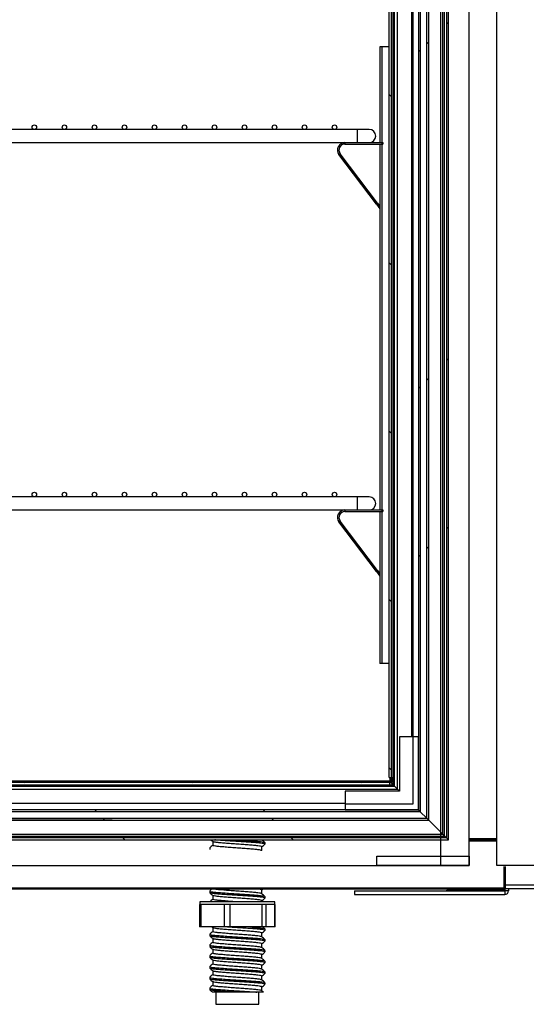
# Model space of a CAD drawing. Units: millimetres. Extents: x 10975 to 35837, y 1830 to 12230.
# Drawn here: x 23314 to 23584, y 8626 to 9152 of the extents above; entities that cross this region are included whole.
import ezdxf

# ---------------------------------------------------------------- set-up
doc = ezdxf.new("R2010")
doc.units = ezdxf.units.MM
doc.styles.add('SLDTEXTSTYLE0', font='TXT', dxfattribs={"width": 0.75})
doc.dimstyles.new('SLDDIMSTYLE2', dxfattribs={"dimtxt": 51.366374, "dimasz": 40, "dimexe": 0, "dimexo": 0.0625, "dimgap": 12.841593, "dimtad": 1, "dimdec": 1, "dimrnd": 1e-09, "dimzin": 12, "dimdsep": 46, "dimtxsty": 'SLDTEXTSTYLE0', "dimsah": 1, "dimcen": 0.09, "dimadec": 0, "dimazin": 0, "dimtfac": 1, "dimtdec": 1, "dimtmove": 0, "dimatfit": 0, "dimfxl": 1, "dimtolj": 1, "dimtzin": 12, "dimarcsym": 0})
pattern_1 = [(45, (18208.65, 6870.23), (-134.704, 134.704), []), (45, (18298.45, 6870.23), (-134.704, 134.704), [])]
pattern_2 = [(135, (18208.65, 6870.23), (-134.704, -134.704), []), (135, (18208.65, 6960.03), (-134.704, -134.704), [])]

# ---------------------------------------------------------------- blocks, each defined once
blk = doc.blocks.new('*D36')
at = {"color": 0, "lineweight": -2, "transparency": 16777216}
for p, q in [((23362.75, 9198.2), (23289.25, 9198.2)), ((23289.25, 9158.2), (23289.25, 8764.62)), ((23362.92, 8724.62), (23289.25, 8724.62))]:
    blk.add_line(p, q, dxfattribs=at)
at = {"color": 0, "transparency": 16777216}
for points in [[(23282.58, 9158.2), (23295.92, 9158.2), (23289.25, 9198.2)], [(23282.58, 8764.62), (23295.92, 8764.62), (23289.25, 8724.62)]]:
    blk.add_solid(points, dxfattribs=at)
at = {"layer": 'DEFPOINTS', "color": 0, "transparency": 16777216}
for p in [(23382.75, 9198.2), (23289.25, 8724.62), (23382.92, 8724.62)]:
    blk.add_point(p, dxfattribs=at)
at = {"color": 0, "transparency": 16777216, "insert": (23250.73, 8961.41), "char_height": 51.366, "attachment_point": 5, "rotation": 90, "style": 'SLDTEXTSTYLE0'}
blk.add_mtext('\\A1;474', dxfattribs=at)
blk = doc.blocks.new('A$C26475')
at = {"color": 7, "linetype": 'Continuous', "lineweight": 25}
for p, q in [((0, 410), (0, 405)), ((0, 400), (0, 395)), ((0, 390), (0, 385)), ((0, 270), (0, 265)), ((0, 260), (0, 255)), ((0, 250), (0, 245)), ((0, 240), (0, 235)), ((0, 230), (0, 225)), ((0, 220), (0, 215)), ((0, 200), (0, 195)), ((0, 190), (0, 185)), ((0, 180), (0, 175)), ((0, 170), (0, 165)), ((0, 160), (0, 155)), ((0, 140), (0, 135)), ((0, 130), (0, 125)), ((0, 120), (0, 115)), ((0, 110), (0, 105)), ((0, 90), (0, 85)), ((0, 80), (0, 75)), ((0, 70), (0, 65)), ((0, 50), (0, 45)), ((0, 40), (0, 35)), ((0, 20), (0, 15))]:
    blk.add_line(p, q, dxfattribs=at)
at = {"color": 7}
blk.add_lwpolyline([(0, 0), (420, 0), (420, 631), (0, 631)], close=True, dxfattribs=at)
blk = doc.blocks.new('A$C17785')
blk.add_blockref('A$C26475', (-254.78, 160.3))
blk = doc.blocks.new('A$C9648')
blk.add_blockref('A$C17785', (0, 0))
blk = doc.blocks.new('A$C7686')
blk.add_blockref('A$C9648', (-0.52, -1.56))
blk = doc.blocks.new('A$C2230')
blk.add_blockref('A$C7686', (0, 0))

msp = doc.modelspace()

# ---------------------------------------------------------------- hatches: boundary and pattern name
at = {"linetype": 'Continuous'}
h = msp.add_hatch(dxfattribs=at)
h.set_pattern_fill('ANSI32', scale=20, style=0)
h.set_pattern_definition(pattern_1)
h.paths.add_polyline_path([(23542.16, 8714.12), (23542.16, 9319.92), (23541.16, 9318.92), (23541.16, 8715.12)], flags=0)
h = msp.add_hatch(dxfattribs=at)
h.set_pattern_fill('ANSI32', scale=20, style=0)
h.set_pattern_definition(pattern_1)
h.paths.add_polyline_path([(23531.66, 8724.62), (23531.66, 9309.42), (23530.66, 9308.42), (23530.66, 8725.62)], flags=0)
h = msp.add_hatch(dxfattribs=at)
h.set_pattern_fill('ANSI32', scale=20, style=0)
h.set_pattern_definition(pattern_1)
h.paths.add_polyline_path([(23527.16, 8729.12), (23527.16, 9304.92), (23526.16, 9303.92), (23526.16, 8730.12)], flags=0)
h = msp.add_hatch(dxfattribs=at)
h.set_pattern_fill('ANSI31', scale=20, angle=90, style=0)
h.set_pattern_definition([(135, (18208.65, 6870.226), (-44.9013, -44.9013), [])])
h.paths.add_polyline_path([(23510.66, 9288.42), (23510.66, 8747.42), (23511.66, 8747.42), (23511.66, 9288.42)], flags=0)
h = msp.add_hatch(dxfattribs=at)
h.set_pattern_fill('ANSI31', scale=20, style=0)
h.set_pattern_definition([(45, (18208.65, 6870.226), (-44.9013, 44.9013), [])])
h.paths.add_polyline_path([(23510.76, 8745.62), (23088.76, 8745.62), (23088.76, 8744.62), (23510.76, 8744.62)], flags=0)
h = msp.add_hatch(dxfattribs=at)
h.set_pattern_fill('ANSI32', scale=20, angle=90, style=0)
h.set_pattern_definition(pattern_2)
h.paths.add_polyline_path([(23067.86, 8724.62), (23531.66, 8724.62), (23530.66, 8725.62), (23068.86, 8725.62)], flags=0)
h = msp.add_hatch(dxfattribs=at)
h.set_pattern_fill('ANSI32', scale=20, angle=90, style=0)
h.set_pattern_definition(pattern_2)
h.paths.add_polyline_path([(23072.36, 8729.12), (23527.16, 8729.12), (23526.16, 8730.12), (23073.36, 8730.12)], flags=0)
h = msp.add_hatch(dxfattribs=at)
h.set_pattern_fill('ANSI32', scale=20, angle=90, style=0)
h.set_pattern_definition(pattern_2)
h.paths.add_polyline_path([(23057.36, 8714.12), (23542.16, 8714.12), (23541.16, 8715.12), (23058.36, 8715.12)], flags=0)

# ---------------------------------------------------------------- linework, layer by layer
at = {"color": 7, "linetype": 'Continuous'}
for p, q in [((23537.91, 9331.42), (23537.91, 8700.42)), ((23553.26, 8700.42), (23553.26, 9331.42)), ((23542.16, 8714.12), (23542.16, 9319.92)), ((23539.16, 8717.12), (23539.16, 9316.92)), ((23540.16, 8716.12), (23540.16, 9317.92)), ((23541.16, 9318.92), (23541.16, 8715.12)), ((23531.66, 8724.62), (23531.66, 9309.42)), ((23526.16, 9303.92), (23526.16, 8730.12)), ((23527.16, 9304.92), (23527.16, 8729.12)), ((23530.66, 8725.62), (23530.66, 9308.42)), ((23515.08, 8741.21), (23515.08, 9292.83)), ((23510.66, 8747.42), (23510.66, 9288.42)), ((23511.66, 9288.42), (23511.66, 8747.42)), ((23512.77, 8743.51), (23512.77, 9290.53)), ((23513.48, 8742.81), (23513.48, 9291.23)), ((23522.66, 8769.12), (23522.66, 9264.92)), ((23523.17, 9264.92), (23523.17, 8769.12)), ((23506.67, 9137.12), (23505.67, 9137.12)), ((23505.67, 9137.12), (23505.67, 9086.12)), ((23510.66, 9137.12), (23506.67, 9137.12)), ((23506.67, 9137.12), (23506.67, 9086.12)), ((23493.48, 9093.12), (23088.86, 9093.12)), ((23493.48, 9093.12), (23493.48, 9086.12)), ((23088.86, 9086.12), (23493.48, 9086.12)), ((23487.04, 9086.12), (23487.04, 9085.32)), ((23487.04, 9086.12), (23506.67, 9086.12)), ((23487.04, 9085.32), (23506.67, 9085.32)), ((23505.67, 9085.32), (23505.67, 8890.12)), ((23506.67, 9086.12), (23506.67, 9085.32)), ((23506.67, 9086.12), (23507.17, 9086.12)), ((23506.67, 9085.32), (23507.17, 9085.32)), ((23506.67, 9085.32), (23506.67, 8890.12)), ((23507.17, 9086.12), (23507.17, 9085.32)), ((23484.48, 9080.19), (23483.84, 9079.71)), ((23503.76, 9053.28), (23483.84, 9079.71)), ((23504.4, 9053.76), (23484.48, 9080.19)), ((23503.76, 9053.28), (23504.4, 9053.76)), ((23503.76, 9053.28), (23505.67, 9050.75)), ((23504.4, 9053.76), (23505.67, 9052.08)), ((23493.48, 8897.12), (23088.86, 8897.12)), ((23493.48, 8897.12), (23493.48, 8890.12)), ((23088.86, 8890.12), (23493.48, 8890.12)), ((23487.04, 8890.12), (23487.04, 8889.32)), ((23487.04, 8890.12), (23506.67, 8890.12)), ((23487.04, 8889.32), (23506.67, 8889.32)), ((23505.67, 8889.32), (23505.67, 8808.12)), ((23506.67, 8890.12), (23506.67, 8889.32)), ((23506.67, 8890.12), (23507.17, 8890.12)), ((23506.67, 8889.32), (23507.17, 8889.32)), ((23506.67, 8889.32), (23506.67, 8808.12)), ((23507.17, 8890.12), (23507.17, 8889.32)), ((23484.48, 8884.19), (23483.84, 8883.71)), ((23503.76, 8857.28), (23483.84, 8883.71)), ((23504.4, 8857.76), (23484.48, 8884.19)), ((23503.76, 8857.28), (23504.4, 8857.76)), ((23503.76, 8857.28), (23505.67, 8854.75)), ((23504.4, 8857.76), (23505.67, 8856.08)), ((23506.67, 8808.12), (23505.67, 8808.12)), ((23510.66, 8808.12), (23506.67, 8808.12)), ((23516.16, 8769.12), (23516.16, 8740.12)), ((23523.16, 8769.12), (23516.16, 8769.12)), ((23523.16, 8769.12), (23523.16, 8733.12)), ((23526.16, 8769.12), (23523.16, 8769.12)), ((23526.16, 8730.12), (23526.16, 8769.12)), ((23510.66, 8747.42), (23511.66, 8747.42)), ((23511.17, 8745.12), (23511.17, 8747.42)), ((23511.66, 8747.42), (23512.77, 8747.42)), ((23511.66, 8744.62), (23511.66, 8747.42)), ((23512.18, 8747.42), (23512.18, 8745.12)), ((23086.05, 8742.81), (23513.48, 8742.81)), ((23086.75, 8743.51), (23512.77, 8743.51)), ((23088.76, 8745.62), (23510.76, 8745.62)), ((23510.76, 8744.62), (23088.76, 8744.62)), ((23510.76, 8745.62), (23510.76, 8744.62)), ((23510.76, 8745.12), (23511.17, 8745.12)), ((23510.76, 8744.62), (23510.76, 8743.51)), ((23510.76, 8744.62), (23511.66, 8744.62)), ((23511.17, 8744.62), (23510.76, 8744.62)), ((23511.66, 8745.12), (23511.17, 8745.12)), ((23511.17, 8745.12), (23511.17, 8744.62)), ((23512.77, 8743.51), (23511.66, 8744.62)), ((23512.18, 8745.12), (23512.07, 8745.12)), ((23512.77, 8745.12), (23512.18, 8745.12)), ((23513.48, 8742.81), (23512.77, 8743.51)), ((23515.08, 8741.21), (23513.48, 8742.81)), ((23084.45, 8741.21), (23515.08, 8741.21)), ((23516.16, 8740.12), (23487.16, 8740.12)), ((23487.16, 8740.12), (23487.16, 8733.12)), ((23516.16, 8740.12), (23515.08, 8741.21)), ((23112.36, 8733.62), (23487.16, 8733.62)), ((23487.16, 8733.12), (23487.16, 8730.12)), ((23523.16, 8733.12), (23487.16, 8733.12)), ((23068.86, 8725.62), (23530.66, 8725.62)), ((23527.16, 8729.12), (23072.36, 8729.12)), ((23526.16, 8730.12), (23073.36, 8730.12)), ((23487.16, 8730.12), (23526.16, 8730.12)), ((23527.16, 8729.12), (23526.16, 8730.12)), ((23527.16, 8729.12), (23530.66, 8725.62)), ((23531.66, 8724.62), (23530.66, 8725.62)), ((23067.86, 8724.62), (23531.66, 8724.62)), ((23539.16, 8717.12), (23531.66, 8724.62)), ((23541.16, 8715.12), (23058.36, 8715.12)), ((23059.36, 8716.12), (23540.16, 8716.12)), ((23060.36, 8717.12), (23539.16, 8717.12)), ((23540.16, 8716.12), (23539.16, 8717.12)), ((23541.16, 8715.12), (23540.16, 8716.12)), ((23542.16, 8714.12), (23541.16, 8715.12)), ((23057.36, 8714.12), (23542.16, 8714.12)), ((23414.92, 8709.77), (23414.92, 8708.93)), ((23416.61, 8713.22), (23416.61, 8711.19)), ((23442.73, 8714.11), (23442.73, 8714.12)), ((23442.73, 8708.36), (23442.73, 8710.38)), ((23444.42, 8711.8), (23444.42, 8712.65)), ((23567.58, 8714.72), (23553.26, 8714.72)), ((23553.26, 8714.12), (23567.58, 8714.12)), ((23553.26, 8713.52), (23567.58, 8713.52)), ((23043.26, 8700.42), (23553.26, 8700.42)), ((23571.96, 8688.52), (23571.96, 8699.92)), ((23572.56, 8688.52), (23572.56, 8699.92)), ((23608.18, 8689.92), (23572.56, 8689.92)), ((22006.96, 8688.52), (23571.96, 8688.52)), ((22006.96, 8687.92), (23571.96, 8687.92)), ((23608.18, 8687.92), (23364.18, 8687.92)), ((23364.18, 8687.92), (23364.18, 8687.92)), ((23414.92, 8686.77), (23414.92, 8685.93)), ((23416.61, 8684.47), (23416.61, 8682.44)), ((23442.73, 8687.34), (23443.41, 8687.92)), ((23442.73, 8685.36), (23442.73, 8687.38)), ((23444.42, 8683.05), (23444.42, 8683.9)), ((23492.18, 8686.92), (23492.18, 8684.92)), ((23492.18, 8686.92), (23572.18, 8686.92)), ((23492.18, 8684.92), (23572.18, 8684.92)), ((23541.38, 8686.92), (23541.38, 8687.22)), ((23571.38, 8687.22), (23541.38, 8687.22)), ((23571.38, 8687.92), (23571.38, 8687.22)), ((23571.88, 8687.22), (23571.38, 8687.22)), ((23571.38, 8687.22), (23571.38, 8686.92)), ((23571.88, 8687.92), (23571.88, 8687.22)), ((23572.56, 8688.52), (23571.96, 8688.52)), ((23571.96, 8687.92), (23571.96, 8688.52)), ((23572.18, 8687.92), (23572.18, 8686.92)), ((23572.18, 8686.92), (23572.18, 8684.92)), ((23574.18, 8686.92), (23572.18, 8686.92)), ((23574.18, 8687.92), (23574.18, 8686.92)), ((23409.56, 8679.62), (23409.56, 8667.62)), ((23410.43, 8679.62), (23409.56, 8679.62)), ((23409.67, 8681.12), (23409.67, 8679.62)), ((23449.67, 8681.12), (23409.67, 8681.12)), ((23410.43, 8667.62), (23410.43, 8679.62)), ((23411.02, 8679.62), (23410.43, 8679.62)), ((23422.3, 8679.62), (23411.02, 8679.62)), ((23422.89, 8679.62), (23422.3, 8679.62)), ((23422.89, 8667.62), (23422.89, 8679.62)), ((23425.78, 8679.62), (23422.89, 8679.62)), ((23425.78, 8667.62), (23425.78, 8679.62)), ((23426.59, 8679.62), (23425.78, 8679.62)), ((23442.09, 8679.62), (23426.59, 8679.62)), ((23442.89, 8679.62), (23442.09, 8679.62)), ((23442.73, 8681.12), (23442.73, 8681.63)), ((23442.89, 8667.62), (23442.89, 8679.62)), ((23445.02, 8679.62), (23442.89, 8679.62)), ((23445.02, 8667.62), (23445.02, 8679.62)), ((23445.24, 8679.62), (23445.02, 8679.62)), ((23449.67, 8679.62), (23445.24, 8679.62)), ((23449.67, 8679.62), (23449.67, 8681.12)), ((23449.68, 8679.62), (23449.67, 8679.62)), ((23449.68, 8667.62), (23449.68, 8679.62)), ((23449.78, 8679.62), (23449.68, 8679.62)), ((23449.78, 8667.62), (23449.78, 8679.62)), ((23410.43, 8667.62), (23409.56, 8667.62)), ((23422.89, 8667.62), (23410.43, 8667.62)), ((23414.92, 8663.77), (23414.92, 8662.93)), ((23416.14, 8667.62), (23416.65, 8667.19)), ((23416.61, 8667.22), (23416.61, 8665.19)), ((23425.78, 8667.62), (23422.89, 8667.62)), ((23442.89, 8667.62), (23425.78, 8667.62)), ((23442.73, 8662.36), (23442.73, 8664.38)), ((23445.02, 8667.62), (23442.89, 8667.62)), ((23444.42, 8665.8), (23444.42, 8666.65)), ((23449.68, 8667.62), (23445.02, 8667.62)), ((23449.78, 8667.62), (23449.68, 8667.62)), ((23414.92, 8658.02), (23414.92, 8657.18)), ((23416.61, 8661.47), (23416.61, 8659.44)), ((23442.73, 8656.61), (23442.73, 8658.63)), ((23444.42, 8660.05), (23444.42, 8660.9)), ((23414.92, 8652.27), (23414.92, 8651.43)), ((23416.61, 8655.72), (23416.61, 8653.69)), ((23442.73, 8650.86), (23442.73, 8652.88)), ((23444.42, 8654.3), (23444.42, 8655.15)), ((23416.61, 8649.97), (23416.61, 8647.94)), ((23442.73, 8645.11), (23442.73, 8647.13)), ((23444.42, 8648.55), (23444.42, 8649.4)), ((23414.92, 8646.52), (23414.92, 8645.68)), ((23416.61, 8644.22), (23416.61, 8642.19)), ((23444.42, 8642.8), (23444.42, 8643.65)), ((23414.92, 8640.77), (23414.92, 8639.93)), ((23416.61, 8638.47), (23416.61, 8636.44)), ((23442.73, 8639.36), (23442.73, 8641.38)), ((23444.42, 8637.05), (23444.42, 8637.9)), ((23414.92, 8635.02), (23414.92, 8634.18)), ((23418.17, 8632.87), (23418.17, 8626.37)), ((23439.98, 8632.87), (23427.39, 8632.87)), ((23441.17, 8626.37), (23441.17, 8632.87)), ((23442.73, 8633.61), (23442.73, 8635.63)), ((23418.17, 8626.37), (23441.17, 8626.37))]:
    msp.add_line(p, q, dxfattribs=at)
at = {"color": 7, "linetype": 'Continuous', "flags": 128}
for points in [[(23499.98, 9093.12), (23499.85, 9093.12), (23499.48, 9093.12), (23498.88, 9093.12), (23498.07, 9093.12), (23497.09, 9093.12), (23495.97, 9093.12), (23494.75, 9093.12), (23493.48, 9093.12)], [(23493.48, 9086.12), (23494.75, 9086.12), (23495.97, 9086.12), (23497.09, 9086.12), (23498.07, 9086.12), (23498.88, 9086.12), (23499.48, 9086.12), (23499.85, 9086.12), (23499.98, 9086.12)], [(23499.98, 8897.12), (23499.85, 8897.12), (23499.48, 8897.12), (23498.88, 8897.12), (23498.07, 8897.12), (23497.09, 8897.12), (23495.97, 8897.12), (23494.75, 8897.12), (23493.48, 8897.12)], [(23493.48, 8890.12), (23494.75, 8890.12), (23495.97, 8890.12), (23497.09, 8890.12), (23498.07, 8890.12), (23498.88, 8890.12), (23499.48, 8890.12), (23499.85, 8890.12), (23499.98, 8890.12)]]:
    msp.add_lwpolyline(points, dxfattribs=at)
at = {"color": 7, "linetype": 'Continuous'}
msp.add_lwpolyline([(23553.26, 8700.42), (23504.11, 8700.42), (23504.11, 8705.42), (23553.26, 8705.42), (23553.26, 8700.42)], dxfattribs=at)
for centre in [(23321.48, 9094.32), (23337.48, 9094.32), (23353.48, 9094.32), (23369.48, 9094.32), (23385.48, 9094.32), (23401.48, 9094.32), (23417.48, 9094.32), (23433.48, 9094.32), (23449.48, 9094.32), (23465.48, 9094.32), (23481.48, 9094.32), (23321.48, 8898.32), (23337.48, 8898.32), (23353.48, 8898.32), (23369.48, 8898.32), (23385.48, 8898.32), (23401.48, 8898.32), (23417.48, 8898.32), (23433.48, 8898.32), (23449.48, 8898.32), (23465.48, 8898.32), (23481.48, 8898.32)]:
    msp.add_circle(centre, 1.2, dxfattribs=at)
for centre, radius, start, end in [((23499.98, 9089.62), 3.5, 269.9999, 89.9999), ((23487.04, 9082.12), 4, 90, 217), ((23487.04, 9082.12), 3.2, 90, 217), ((23499.98, 8893.62), 3.5, 269.9999, 89.9999), ((23487.04, 8886.12), 4, 90, 217), ((23487.04, 8886.12), 3.2, 90, 217), ((23571.38, 8687.22), 0.5, 323.0543, 0), ((23572.18, 8686.92), 2, 270, 0)]:
    msp.add_arc(centre, radius, start, end, dxfattribs=at)
for points, knots in [([(23416.61, 8711.23), (23416.34, 8711), (23415.79, 8710.54), (23415.23, 8710.07), (23414.95, 8709.83)], [0, 0, 0, 0, 0.489905, 1, 1, 1, 1]), ([(23415.54, 8714.12), (23415.63, 8714.05), (23415.99, 8713.74), (23416.36, 8713.43), (23416.64, 8713.19)], [0, 0, 0, 0, 0.229118, 1, 1, 1, 1]), ([(23442.69, 8708.39), (23442.53, 8708.46), (23442.22, 8708.61), (23440.68, 8708.83), (23438.42, 8709.09), (23435.54, 8709.34), (23432.3, 8709.57), (23428.88, 8709.79), (23425.47, 8710.05), (23422.36, 8710.3), (23419.77, 8710.53), (23417.87, 8710.75), (23416.75, 8710.98), (23416.71, 8711.13), (23416.7, 8711.19)], [0, 0, 0, 0, 0.082398, 0.166142, 0.252871, 0.339601, 0.423344, 0.507088, 0.593819, 0.680547, 0.764292, 0.848036, 0.934765, 1, 1, 1, 1]), ([(23442.64, 8710.38), (23442.67, 8710.4), (23442.79, 8710.51), (23442.14, 8710.67), (23440.7, 8710.9), (23438.42, 8711.15), (23435.54, 8711.4), (23432.3, 8711.63), (23428.88, 8711.86), (23425.47, 8712.11), (23422.36, 8712.36), (23419.77, 8712.59), (23417.89, 8712.81), (23416.83, 8713.03), (23416.78, 8713.15), (23416.76, 8713.19)], [0, 0, 0, 0, 0.021487, 0.105205, 0.188923, 0.275625, 0.362327, 0.446045, 0.529762, 0.616465, 0.703167, 0.786885, 0.870602, 0.957304, 1, 1, 1, 1]), ([(23444.32, 8711.8), (23444.35, 8711.82), (23444.5, 8711.93), (23443.76, 8712.09), (23442.13, 8712.32), (23439.55, 8712.57), (23436.3, 8712.82), (23432.63, 8713.05), (23428.78, 8713.28), (23424.92, 8713.53), (23421.44, 8713.78), (23418.91, 8713.97), (23417.91, 8714.08), (23417.58, 8714.12)], [0, 0, 0, 0, 0.0259595, 0.1271097, 0.2282607, 0.3330074, 0.4377557, 0.538906, 0.6400554, 0.7448025, 0.8495505, 0.9507004, 1, 1, 1, 1]), ([(23428.9, 8714.12), (23430.14, 8714.04), (23432.66, 8713.89), (23436.3, 8713.67), (23439.55, 8713.42), (23442.14, 8713.16), (23443.73, 8712.94), (23444.47, 8712.79), (23444.39, 8712.71), (23444.38, 8712.71)], [0, 0, 0, 0, 0.161801, 0.326626, 0.497314, 0.667999, 0.832826, 0.99765, 1, 1, 1, 1]), ([(23444.39, 8712.71), (23444.11, 8712.95), (23443.55, 8713.42), (23442.99, 8713.89), (23442.71, 8714.12)], [0, 0, 0, 0, 0.506217, 1, 1, 1, 1]), ([(23442.73, 8710.34), (23443, 8710.57), (23443.55, 8711.04), (23444.11, 8711.51), (23444.39, 8711.75)], [0, 0, 0, 0, 0.490537, 1, 1, 1, 1]), ([(23416.24, 8687.92), (23416.09, 8687.79), (23415.66, 8687.43), (23415.23, 8687.07), (23414.95, 8686.83)], [0, 0, 0, 0, 0.34117, 1, 1, 1, 1]), ([(23414.95, 8685.87), (23415.23, 8685.63), (23415.8, 8685.16), (23416.36, 8684.68), (23416.65, 8684.44)], [0, 0, 0, 0, 0.500046, 1, 1, 1, 1]), ([(23415.02, 8686.77), (23415.04, 8686.71), (23415.08, 8686.56), (23416.35, 8686.33), (23418.49, 8686.1), (23421.41, 8685.88), (23424.93, 8685.63), (23428.78, 8685.37), (23432.64, 8685.15), (23436.3, 8684.92), (23439.55, 8684.67), (23442.14, 8684.41), (23443.74, 8684.19), (23444.48, 8684.04), (23444.39, 8683.96), (23444.39, 8683.96)], [0, 0, 0, 0, 0.065067, 0.151573, 0.235108, 0.318644, 0.40515, 0.491656, 0.575191, 0.658726, 0.745233, 0.831738, 0.915274, 0.998809, 1, 1, 1, 1]), ([(23444.32, 8683.05), (23444.35, 8683.07), (23444.5, 8683.18), (23443.76, 8683.34), (23442.14, 8683.57), (23439.55, 8683.82), (23436.3, 8684.07), (23432.64, 8684.3), (23428.78, 8684.53), (23424.93, 8684.78), (23421.41, 8685.03), (23418.49, 8685.26), (23416.36, 8685.48), (23415.15, 8685.7), (23415.1, 8685.83), (23415.08, 8685.87)], [0, 0, 0, 0, 0.021431, 0.104936, 0.18844, 0.274915, 0.361389, 0.444894, 0.528398, 0.614873, 0.701347, 0.784852, 0.868357, 0.954831, 1, 1, 1, 1]), ([(23442.64, 8681.63), (23442.67, 8681.65), (23442.8, 8681.76), (23442.15, 8681.92), (23440.71, 8682.15), (23438.42, 8682.4), (23435.54, 8682.65), (23432.3, 8682.88), (23428.88, 8683.11), (23425.47, 8683.36), (23422.36, 8683.61), (23419.77, 8683.84), (23417.89, 8684.06), (23416.83, 8684.28), (23416.78, 8684.4), (23416.76, 8684.44)], [0, 0, 0, 0, 0.0214872, 0.1052053, 0.1889233, 0.2756253, 0.3623264, 0.4460446, 0.529763, 0.6164644, 0.7031665, 0.7868844, 0.8706025, 0.9573041, 1, 1, 1, 1]), ([(23442.69, 8685.39), (23442.53, 8685.46), (23442.22, 8685.61), (23440.68, 8685.83), (23438.42, 8686.09), (23435.54, 8686.34), (23432.3, 8686.57), (23428.88, 8686.79), (23425.47, 8687.05), (23422.35, 8687.3), (23419.8, 8687.53), (23418.01, 8687.72), (23417.48, 8687.86), (23417.26, 8687.92)], [0, 0, 0, 0, 0.090995, 0.183478, 0.279256, 0.375034, 0.467516, 0.559999, 0.655777, 0.751556, 0.844038, 0.93652, 1, 1, 1, 1]), ([(23442.64, 8687.38), (23442.67, 8687.4), (23442.8, 8687.51), (23442.09, 8687.67), (23441.27, 8687.82), (23440.47, 8687.91), (23440.4, 8687.92)], [0, 0, 0, 0, 0.109606, 0.536653, 0.963699, 1, 1, 1, 1]), ([(23444.39, 8683.96), (23444.11, 8684.2), (23443.54, 8684.67), (23442.98, 8685.15), (23442.7, 8685.39)], [0, 0, 0, 0, 0.500049, 1, 1, 1, 1]), ([(23416.61, 8682.48), (23416.34, 8682.25), (23415.8, 8681.8), (23415.26, 8681.34), (23414.99, 8681.12)], [0, 0, 0, 0, 0.50192, 1, 1, 1, 1]), ([(23427.91, 8681.12), (23427.1, 8681.18), (23425.15, 8681.32), (23422.36, 8681.55), (23419.77, 8681.78), (23417.88, 8682), (23416.75, 8682.23), (23416.72, 8682.38), (23416.7, 8682.44)], [0, 0, 0, 0, 0.130141, 0.315876, 0.495219, 0.674562, 0.860296, 1, 1, 1, 1]), ([(23442.73, 8681.59), (23443, 8681.82), (23443.56, 8682.29), (23444.11, 8682.76), (23444.4, 8683)], [0, 0, 0, 0, 0.490543, 1, 1, 1, 1]), ([(23416.61, 8665.23), (23416.34, 8665), (23415.79, 8664.54), (23415.23, 8664.07), (23414.95, 8663.83)], [0, 0, 0, 0, 0.489883, 1, 1, 1, 1]), ([(23414.95, 8662.87), (23415.23, 8662.63), (23415.8, 8662.16), (23416.36, 8661.68), (23416.65, 8661.44)], [0, 0, 0, 0, 0.500047, 1, 1, 1, 1]), ([(23415.02, 8663.77), (23415.04, 8663.71), (23415.08, 8663.56), (23416.35, 8663.33), (23418.49, 8663.1), (23421.41, 8662.88), (23424.93, 8662.63), (23428.78, 8662.37), (23432.64, 8662.15), (23436.3, 8661.92), (23439.55, 8661.67), (23442.14, 8661.41), (23443.74, 8661.19), (23444.48, 8661.04), (23444.39, 8660.96), (23444.39, 8660.96)], [0, 0, 0, 0, 0.065067, 0.151573, 0.235108, 0.318644, 0.40515, 0.491656, 0.575191, 0.658726, 0.745233, 0.831738, 0.915274, 0.998809, 1, 1, 1, 1]), ([(23444.32, 8660.05), (23444.35, 8660.07), (23444.5, 8660.18), (23443.76, 8660.34), (23442.14, 8660.57), (23439.55, 8660.82), (23436.3, 8661.07), (23432.64, 8661.3), (23428.78, 8661.53), (23424.93, 8661.78), (23421.41, 8662.03), (23418.49, 8662.26), (23416.36, 8662.48), (23415.15, 8662.7), (23415.1, 8662.83), (23415.08, 8662.87)], [0, 0, 0, 0, 0.021431, 0.104936, 0.18844, 0.274915, 0.361389, 0.444894, 0.528398, 0.614873, 0.701347, 0.784852, 0.868357, 0.954831, 1, 1, 1, 1]), ([(23442.69, 8662.39), (23442.53, 8662.46), (23442.22, 8662.61), (23440.68, 8662.83), (23438.42, 8663.09), (23435.54, 8663.34), (23432.3, 8663.57), (23428.88, 8663.79), (23425.47, 8664.05), (23422.36, 8664.3), (23419.77, 8664.53), (23417.88, 8664.75), (23416.75, 8664.98), (23416.72, 8665.13), (23416.7, 8665.19)], [0, 0, 0, 0, 0.082398, 0.166142, 0.252871, 0.3396, 0.423344, 0.507089, 0.593818, 0.680547, 0.764292, 0.848036, 0.934765, 1, 1, 1, 1]), ([(23442.64, 8664.38), (23442.67, 8664.4), (23442.8, 8664.51), (23442.15, 8664.67), (23440.71, 8664.9), (23438.42, 8665.15), (23435.54, 8665.4), (23432.3, 8665.63), (23428.88, 8665.86), (23425.47, 8666.11), (23422.36, 8666.36), (23419.77, 8666.59), (23417.89, 8666.81), (23416.83, 8667.03), (23416.78, 8667.15), (23416.76, 8667.19)], [0, 0, 0, 0, 0.021487, 0.105205, 0.188923, 0.275625, 0.362326, 0.446045, 0.529763, 0.616464, 0.703167, 0.786884, 0.870602, 0.957304, 1, 1, 1, 1]), ([(23444.32, 8665.8), (23444.35, 8665.82), (23444.5, 8665.93), (23443.76, 8666.09), (23442.14, 8666.32), (23439.55, 8666.57), (23436.3, 8666.82), (23432.63, 8667.05), (23428.79, 8667.28), (23425.71, 8667.48), (23424.15, 8667.59), (23423.73, 8667.62)], [0, 0, 0, 0, 0.033193, 0.162529, 0.291865, 0.4258, 0.559736, 0.689071, 0.818407, 0.952343, 1, 1, 1, 1]), ([(23436.84, 8667.62), (23437.74, 8667.55), (23439.76, 8667.4), (23442.13, 8667.16), (23443.74, 8666.94), (23444.48, 8666.79), (23444.39, 8666.71), (23444.39, 8666.71)], [0, 0, 0, 0, 0.2137043, 0.4806895, 0.7385068, 0.9963244, 1, 1, 1, 1]), ([(23442.73, 8664.34), (23443, 8664.57), (23443.56, 8665.04), (23444.11, 8665.51), (23444.4, 8665.75)], [0, 0, 0, 0, 0.490542, 1, 1, 1, 1]), ([(23444.39, 8666.71), (23444.11, 8666.95), (23443.75, 8667.25), (23443.39, 8667.55), (23443.31, 8667.62)], [0, 0, 0, 0, 0.783876, 1, 1, 1, 1]), ([(23416.61, 8659.48), (23416.34, 8659.25), (23415.79, 8658.79), (23415.23, 8658.32), (23414.95, 8658.08)], [0, 0, 0, 0, 0.489883, 1, 1, 1, 1]), ([(23415.02, 8658.02), (23415.04, 8657.96), (23415.08, 8657.81), (23416.35, 8657.58), (23418.49, 8657.35), (23421.41, 8657.13), (23424.93, 8656.88), (23428.78, 8656.62), (23432.64, 8656.4), (23436.3, 8656.17), (23439.55, 8655.92), (23442.14, 8655.66), (23443.74, 8655.44), (23444.48, 8655.29), (23444.39, 8655.21), (23444.39, 8655.21)], [0, 0, 0, 0, 0.065067, 0.151573, 0.235108, 0.318644, 0.40515, 0.491656, 0.575191, 0.658726, 0.745233, 0.831738, 0.915274, 0.998809, 1, 1, 1, 1]), ([(23442.69, 8656.64), (23442.53, 8656.71), (23442.22, 8656.86), (23440.68, 8657.08), (23438.42, 8657.34), (23435.54, 8657.59), (23432.3, 8657.82), (23428.88, 8658.04), (23425.47, 8658.3), (23422.36, 8658.55), (23419.77, 8658.78), (23417.88, 8659), (23416.75, 8659.23), (23416.72, 8659.38), (23416.7, 8659.44)], [0, 0, 0, 0, 0.082398, 0.166142, 0.252871, 0.3396, 0.423344, 0.507089, 0.593818, 0.680547, 0.764292, 0.848036, 0.934765, 1, 1, 1, 1]), ([(23442.64, 8658.63), (23442.67, 8658.65), (23442.8, 8658.76), (23442.15, 8658.92), (23440.71, 8659.15), (23438.42, 8659.4), (23435.54, 8659.65), (23432.3, 8659.88), (23428.88, 8660.11), (23425.47, 8660.36), (23422.36, 8660.61), (23419.77, 8660.84), (23417.89, 8661.06), (23416.83, 8661.28), (23416.78, 8661.4), (23416.76, 8661.44)], [0, 0, 0, 0, 0.021487, 0.105205, 0.188923, 0.275625, 0.362326, 0.446045, 0.529763, 0.616464, 0.703167, 0.786884, 0.870602, 0.957304, 1, 1, 1, 1]), ([(23444.39, 8660.96), (23444.11, 8661.2), (23443.54, 8661.67), (23442.98, 8662.15), (23442.7, 8662.39)], [0, 0, 0, 0, 0.500049, 1, 1, 1, 1]), ([(23442.73, 8658.59), (23443, 8658.82), (23443.56, 8659.29), (23444.11, 8659.76), (23444.4, 8660)], [0, 0, 0, 0, 0.490542, 1, 1, 1, 1]), ([(23414.95, 8657.12), (23415.23, 8656.88), (23415.8, 8656.41), (23416.36, 8655.93), (23416.65, 8655.69)], [0, 0, 0, 0, 0.500047, 1, 1, 1, 1]), ([(23416.61, 8653.73), (23416.34, 8653.5), (23415.79, 8653.04), (23415.23, 8652.57), (23414.95, 8652.33)], [0, 0, 0, 0, 0.489883, 1, 1, 1, 1]), ([(23415.02, 8652.27), (23415.04, 8652.21), (23415.08, 8652.06), (23416.35, 8651.83), (23418.49, 8651.6), (23421.41, 8651.38), (23424.93, 8651.13), (23428.78, 8650.87), (23432.64, 8650.65), (23436.3, 8650.42), (23439.55, 8650.17), (23442.14, 8649.91), (23443.74, 8649.69), (23444.48, 8649.54), (23444.39, 8649.46), (23444.39, 8649.46)], [0, 0, 0, 0, 0.065067, 0.151573, 0.235108, 0.318644, 0.40515, 0.491656, 0.575191, 0.658726, 0.745233, 0.831738, 0.915274, 0.998809, 1, 1, 1, 1]), ([(23444.32, 8654.3), (23444.35, 8654.32), (23444.5, 8654.43), (23443.76, 8654.59), (23442.14, 8654.82), (23439.55, 8655.07), (23436.3, 8655.32), (23432.64, 8655.55), (23428.78, 8655.78), (23424.93, 8656.03), (23421.41, 8656.28), (23418.49, 8656.51), (23416.36, 8656.73), (23415.15, 8656.95), (23415.1, 8657.08), (23415.08, 8657.12)], [0, 0, 0, 0, 0.021431, 0.1049358, 0.1884405, 0.2749146, 0.3613891, 0.4448937, 0.5283983, 0.614873, 0.7013471, 0.784852, 0.8683565, 0.9548309, 1, 1, 1, 1]), ([(23442.69, 8650.89), (23442.53, 8650.96), (23442.22, 8651.11), (23440.68, 8651.33), (23438.42, 8651.59), (23435.54, 8651.84), (23432.3, 8652.07), (23428.88, 8652.29), (23425.47, 8652.55), (23422.36, 8652.8), (23419.77, 8653.03), (23417.88, 8653.25), (23416.75, 8653.48), (23416.72, 8653.63), (23416.7, 8653.69)], [0, 0, 0, 0, 0.082398, 0.166142, 0.252871, 0.3396, 0.423344, 0.507089, 0.593818, 0.680547, 0.764292, 0.848036, 0.934765, 1, 1, 1, 1]), ([(23442.64, 8652.88), (23442.67, 8652.9), (23442.8, 8653.01), (23442.15, 8653.17), (23440.71, 8653.4), (23438.42, 8653.65), (23435.54, 8653.9), (23432.3, 8654.13), (23428.88, 8654.36), (23425.47, 8654.61), (23422.36, 8654.86), (23419.77, 8655.09), (23417.89, 8655.31), (23416.83, 8655.53), (23416.78, 8655.65), (23416.76, 8655.69)], [0, 0, 0, 0, 0.021487, 0.105205, 0.188923, 0.275625, 0.362326, 0.446045, 0.529763, 0.616464, 0.703167, 0.786884, 0.870602, 0.957304, 1, 1, 1, 1]), ([(23444.39, 8655.21), (23444.11, 8655.45), (23443.54, 8655.92), (23442.98, 8656.4), (23442.7, 8656.64)], [0, 0, 0, 0, 0.500049, 1, 1, 1, 1]), ([(23442.73, 8652.84), (23443, 8653.07), (23443.56, 8653.54), (23444.11, 8654.01), (23444.4, 8654.25)], [0, 0, 0, 0, 0.490542, 1, 1, 1, 1]), ([(23414.95, 8651.37), (23415.23, 8651.13), (23415.8, 8650.66), (23416.36, 8650.18), (23416.65, 8649.94)], [0, 0, 0, 0, 0.500047, 1, 1, 1, 1]), ([(23416.61, 8647.98), (23416.34, 8647.75), (23415.79, 8647.29), (23415.23, 8646.82), (23414.95, 8646.58)], [0, 0, 0, 0, 0.489883, 1, 1, 1, 1]), ([(23444.32, 8648.55), (23444.35, 8648.57), (23444.5, 8648.68), (23443.76, 8648.84), (23442.14, 8649.07), (23439.55, 8649.32), (23436.3, 8649.57), (23432.64, 8649.8), (23428.78, 8650.03), (23424.93, 8650.28), (23421.41, 8650.53), (23418.49, 8650.76), (23416.36, 8650.98), (23415.15, 8651.2), (23415.1, 8651.33), (23415.08, 8651.37)], [0, 0, 0, 0, 0.021431, 0.1049358, 0.1884405, 0.2749146, 0.3613891, 0.4448937, 0.5283983, 0.614873, 0.7013471, 0.784852, 0.8683565, 0.9548309, 1, 1, 1, 1]), ([(23442.69, 8645.14), (23442.53, 8645.21), (23442.22, 8645.36), (23440.68, 8645.58), (23438.42, 8645.84), (23435.54, 8646.09), (23432.3, 8646.32), (23428.88, 8646.54), (23425.47, 8646.8), (23422.36, 8647.05), (23419.77, 8647.28), (23417.88, 8647.5), (23416.75, 8647.73), (23416.72, 8647.88), (23416.7, 8647.94)], [0, 0, 0, 0, 0.082398, 0.166142, 0.252871, 0.3396, 0.423344, 0.507089, 0.593818, 0.680547, 0.764292, 0.848036, 0.934765, 1, 1, 1, 1]), ([(23442.64, 8647.13), (23442.67, 8647.15), (23442.8, 8647.26), (23442.15, 8647.42), (23440.71, 8647.65), (23438.42, 8647.9), (23435.54, 8648.15), (23432.3, 8648.38), (23428.88, 8648.61), (23425.47, 8648.86), (23422.36, 8649.11), (23419.77, 8649.34), (23417.89, 8649.56), (23416.83, 8649.78), (23416.78, 8649.9), (23416.76, 8649.94)], [0, 0, 0, 0, 0.021487, 0.105205, 0.188923, 0.275625, 0.362326, 0.446045, 0.529763, 0.616464, 0.703167, 0.786884, 0.870602, 0.957304, 1, 1, 1, 1]), ([(23444.39, 8649.46), (23444.11, 8649.7), (23443.54, 8650.17), (23442.98, 8650.65), (23442.7, 8650.89)], [0, 0, 0, 0, 0.500049, 1, 1, 1, 1]), ([(23442.73, 8647.09), (23443, 8647.32), (23443.56, 8647.79), (23444.11, 8648.26), (23444.4, 8648.5)], [0, 0, 0, 0, 0.490541, 1, 1, 1, 1]), ([(23414.95, 8645.62), (23415.23, 8645.38), (23415.8, 8644.91), (23416.36, 8644.43), (23416.65, 8644.19)], [0, 0, 0, 0, 0.500048, 1, 1, 1, 1]), ([(23416.61, 8642.23), (23416.34, 8642), (23415.79, 8641.54), (23415.23, 8641.07), (23414.95, 8640.83)], [0, 0, 0, 0, 0.489884, 1, 1, 1, 1]), ([(23415.02, 8646.52), (23415.04, 8646.46), (23415.08, 8646.31), (23416.35, 8646.08), (23418.49, 8645.85), (23421.41, 8645.63), (23424.93, 8645.38), (23428.78, 8645.12), (23432.64, 8644.9), (23436.3, 8644.67), (23439.55, 8644.42), (23442.14, 8644.16), (23443.74, 8643.94), (23444.48, 8643.79), (23444.39, 8643.71), (23444.39, 8643.71)], [0, 0, 0, 0, 0.065067, 0.151573, 0.235108, 0.318644, 0.40515, 0.491656, 0.575191, 0.658726, 0.745233, 0.831738, 0.915274, 0.998809, 1, 1, 1, 1]), ([(23444.32, 8642.8), (23444.35, 8642.82), (23444.5, 8642.93), (23443.76, 8643.09), (23442.14, 8643.32), (23439.55, 8643.57), (23436.3, 8643.82), (23432.64, 8644.05), (23428.78, 8644.28), (23424.93, 8644.53), (23421.41, 8644.78), (23418.49, 8645.01), (23416.36, 8645.23), (23415.15, 8645.45), (23415.1, 8645.58), (23415.08, 8645.62)], [0, 0, 0, 0, 0.021431, 0.104936, 0.18844, 0.274915, 0.361389, 0.444894, 0.528398, 0.614873, 0.701347, 0.784852, 0.868357, 0.954831, 1, 1, 1, 1]), ([(23442.69, 8639.39), (23442.53, 8639.46), (23442.22, 8639.61), (23440.68, 8639.83), (23438.42, 8640.09), (23435.54, 8640.34), (23432.3, 8640.57), (23428.88, 8640.79), (23425.47, 8641.05), (23422.36, 8641.3), (23419.77, 8641.53), (23417.88, 8641.75), (23416.75, 8641.98), (23416.72, 8642.13), (23416.7, 8642.19)], [0, 0, 0, 0, 0.082398, 0.166142, 0.252871, 0.3396, 0.423344, 0.507089, 0.593818, 0.680547, 0.764292, 0.848036, 0.934765, 1, 1, 1, 1]), ([(23442.64, 8641.38), (23442.67, 8641.4), (23442.8, 8641.51), (23442.15, 8641.67), (23440.71, 8641.9), (23438.42, 8642.15), (23435.54, 8642.4), (23432.3, 8642.63), (23428.88, 8642.86), (23425.47, 8643.11), (23422.36, 8643.36), (23419.77, 8643.59), (23417.89, 8643.81), (23416.83, 8644.03), (23416.78, 8644.15), (23416.76, 8644.19)], [0, 0, 0, 0, 0.021487, 0.105205, 0.188923, 0.275625, 0.362326, 0.446045, 0.529763, 0.616464, 0.703167, 0.786884, 0.870602, 0.957304, 1, 1, 1, 1]), ([(23444.39, 8643.71), (23444.11, 8643.95), (23443.54, 8644.42), (23442.98, 8644.9), (23442.7, 8645.14)], [0, 0, 0, 0, 0.500047, 1, 1, 1, 1]), ([(23442.73, 8641.34), (23443, 8641.57), (23443.56, 8642.04), (23444.11, 8642.51), (23444.4, 8642.75)], [0, 0, 0, 0, 0.490544, 1, 1, 1, 1]), ([(23414.95, 8639.87), (23415.23, 8639.63), (23415.8, 8639.16), (23416.36, 8638.68), (23416.65, 8638.44)], [0, 0, 0, 0, 0.500045, 1, 1, 1, 1]), ([(23416.61, 8636.48), (23416.34, 8636.25), (23415.79, 8635.79), (23415.23, 8635.32), (23414.95, 8635.08)], [0, 0, 0, 0, 0.489884, 1, 1, 1, 1]), ([(23415.02, 8640.77), (23415.04, 8640.71), (23415.08, 8640.56), (23416.35, 8640.33), (23418.49, 8640.1), (23421.41, 8639.88), (23424.93, 8639.63), (23428.78, 8639.37), (23432.64, 8639.15), (23436.3, 8638.92), (23439.55, 8638.67), (23442.14, 8638.41), (23443.74, 8638.19), (23444.48, 8638.04), (23444.39, 8637.96), (23444.39, 8637.96)], [0, 0, 0, 0, 0.065067, 0.151573, 0.235108, 0.318644, 0.40515, 0.491656, 0.575191, 0.658726, 0.745233, 0.831738, 0.915274, 0.998809, 1, 1, 1, 1]), ([(23444.32, 8637.05), (23444.35, 8637.07), (23444.5, 8637.18), (23443.76, 8637.34), (23442.14, 8637.57), (23439.55, 8637.82), (23436.3, 8638.07), (23432.64, 8638.3), (23428.78, 8638.53), (23424.93, 8638.78), (23421.41, 8639.03), (23418.49, 8639.26), (23416.36, 8639.48), (23415.15, 8639.7), (23415.1, 8639.83), (23415.08, 8639.87)], [0, 0, 0, 0, 0.021431, 0.104936, 0.18844, 0.274915, 0.361389, 0.444894, 0.528398, 0.614873, 0.701347, 0.784852, 0.868357, 0.954831, 1, 1, 1, 1]), ([(23442.69, 8633.64), (23442.53, 8633.71), (23442.22, 8633.86), (23440.68, 8634.08), (23438.42, 8634.34), (23435.54, 8634.59), (23432.3, 8634.82), (23428.88, 8635.04), (23425.47, 8635.3), (23422.36, 8635.55), (23419.77, 8635.78), (23417.88, 8636), (23416.75, 8636.23), (23416.72, 8636.38), (23416.7, 8636.44)], [0, 0, 0, 0, 0.082398, 0.166142, 0.252871, 0.3396, 0.423344, 0.507089, 0.593818, 0.680547, 0.764292, 0.848036, 0.934765, 1, 1, 1, 1]), ([(23442.64, 8635.63), (23442.67, 8635.65), (23442.8, 8635.76), (23442.15, 8635.92), (23440.71, 8636.15), (23438.42, 8636.4), (23435.54, 8636.65), (23432.3, 8636.88), (23428.88, 8637.11), (23425.47, 8637.36), (23422.36, 8637.61), (23419.77, 8637.84), (23417.89, 8638.06), (23416.83, 8638.28), (23416.78, 8638.4), (23416.76, 8638.44)], [0, 0, 0, 0, 0.021487, 0.105205, 0.188923, 0.275625, 0.362326, 0.446045, 0.529763, 0.616464, 0.703167, 0.786884, 0.870602, 0.957304, 1, 1, 1, 1]), ([(23444.39, 8637.96), (23444.11, 8638.2), (23443.54, 8638.67), (23442.98, 8639.15), (23442.7, 8639.39)], [0, 0, 0, 0, 0.500047, 1, 1, 1, 1]), ([(23442.73, 8635.59), (23443, 8635.82), (23443.56, 8636.29), (23444.11, 8636.76), (23444.4, 8637)], [0, 0, 0, 0, 0.490545, 1, 1, 1, 1]), ([(23414.95, 8634.12), (23415.23, 8633.88), (23415.73, 8633.46), (23416.23, 8633.04), (23416.45, 8632.86)], [0, 0, 0, 0, 0.565408, 1, 1, 1, 1]), ([(23415.02, 8635.02), (23415.04, 8634.96), (23415.08, 8634.81), (23416.35, 8634.58), (23418.49, 8634.35), (23421.41, 8634.13), (23424.93, 8633.88), (23428.78, 8633.62), (23432.64, 8633.4), (23436.3, 8633.17), (23438.68, 8632.99), (23439.8, 8632.89), (23439.98, 8632.87)], [0, 0, 0, 0, 0.085437, 0.199024, 0.308711, 0.418397, 0.531984, 0.645572, 0.755259, 0.864945, 0.978533, 1, 1, 1, 1]), ([(23427.39, 8632.87), (23426.26, 8632.94), (23424.02, 8633.09), (23421.03, 8633.31), (23418.4, 8633.52), (23416.36, 8633.73), (23415.15, 8633.95), (23415.1, 8634.08), (23415.08, 8634.12)], [0, 0, 0, 0, 0.173099, 0.344865, 0.510824, 0.700686, 0.8973, 1, 1, 1, 1]), ([(23427.39, 8632.87), (23426.61, 8632.87), (23425.04, 8632.87), (23422.88, 8632.87), (23420.92, 8632.87), (23419.25, 8632.87), (23417.9, 8632.87), (23416.99, 8632.87), (23416.48, 8632.87), (23416.47, 8632.87), (23416.46, 8632.87)], [0, 0, 0, 0, 0.127525, 0.258751, 0.386277, 0.517498, 0.645153, 0.777178, 0.895151, 1, 1, 1, 1]), ([(23443.6, 8632.87), (23443.6, 8632.87), (23443.68, 8632.87), (23443.46, 8632.87), (23442.92, 8632.87), (23441.87, 8632.87), (23440.69, 8632.87), (23439.98, 8632.87)], [0, 0, 0, 0, 0.009247, 0.231047, 0.446833, 0.668177, 1, 1, 1, 1]), ([(23443.6, 8632.87), (23443.58, 8632.89), (23443.28, 8633.14), (23442.98, 8633.4), (23442.7, 8633.64)], [0, 0, 0, 0, 0.064429, 1, 1, 1, 1])]:
    msp.add_open_spline(points, degree=3, knots=knots, dxfattribs=at)

# ---------------------------------------------------------------- block references
msp.add_blockref('A$C2230', (23823.18, 8541.92))

# ---------------------------------------------------------------- dimensions: what is measured, and where the dimension line sits
at = {"color": 7}
dim = msp.add_linear_dim(base=(23289.25, 8724.62), p1=(23382.75, 9198.2), p2=(23382.92, 8724.62), angle=90, dimstyle='SLDDIMSTYLE2', override={"dimexo": 20, "dimdec": 0}, dxfattribs=at)
dim.commit()
dim.dimension.update_dxf_attribs({"geometry": '*D36', "text_midpoint": (23250.73, 8961.41)})

doc.saveas('drawing.dxf')
